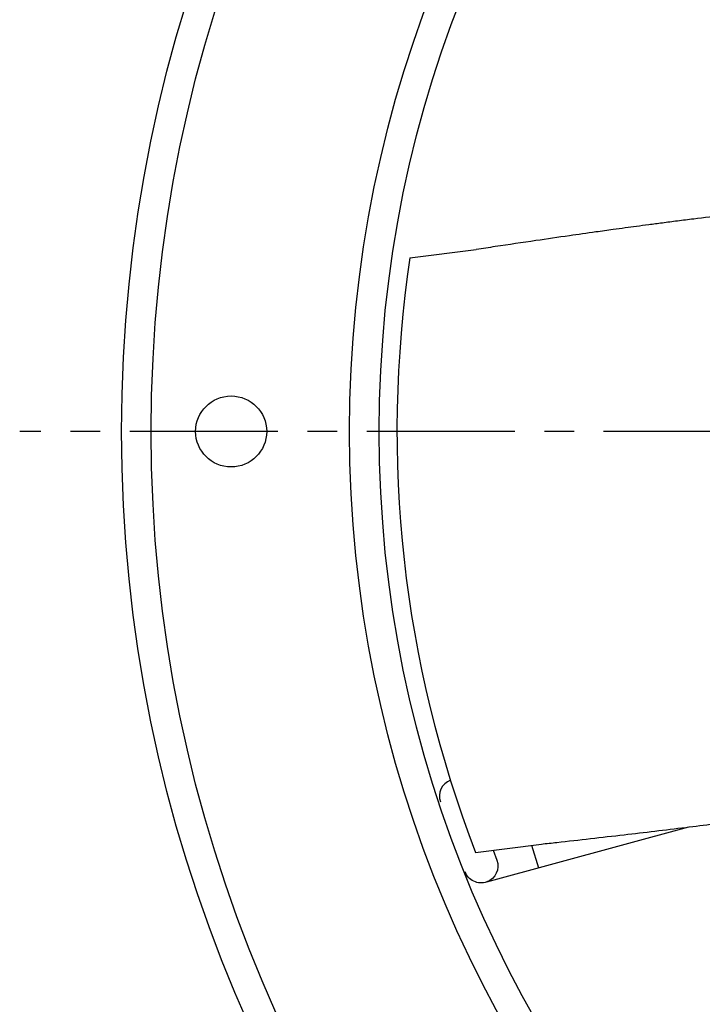
# Model space of a CAD drawing. Extents: x -282 to 608, y -263 to 264.
# Drawn here: x -282 to -167, y -97 to 70 of the extents above; entities that cross this region are included whole.
import ezdxf

# ---------------------------------------------------------------- set-up
doc = ezdxf.new("R2010")
doc.units = 0
doc.header["$MEASUREMENT"] = 0
doc.linetypes.add('CENTRO', pattern=[2, 1.25, -0.25, 0.25, -0.25])
doc.layers.get('0').update_dxf_attribs({"linetype": 'CONTINUOUS'})

msp = doc.modelspace()

# ---------------------------------------------------------------- linework, layer by layer
at = {"linetype": 'CONTINUOUS'}
for p, q in [((-216.4, 29.34), (-205.2, 30.75)), ((-205.31, -71.11), (-194.21, -69.71))]:
    msp.add_line(p, q, dxfattribs=at)
at = {"linetype": 'CENTRO', "ltscale": 20}
msp.add_line((241.3, 0), (-282.29, 0), dxfattribs=at)
for p, q in [((-203.43, -76.1), (-169.3, -66.82)), ((-202.34, -70.74), (-201.72, -72.43)), ((-195.88, -69.92), (-194.67, -73.72))]:
    msp.add_line(p, q)
at = {"linetype": 'CONTINUOUS'}
for centre, radius in [((-21.59, 0), 243.5), ((-21.59, 0), 238.5), ((-21.59, 0), 205), ((-21.59, 0), 200), ((-246.59, 0), 6)]:
    msp.add_circle(centre, radius, dxfattribs=at)
msp.add_arc((-21.59, 0), 197, 171.435, 201.1591, dxfattribs=at)
msp.add_arc((-208.57, -61.61), 2.86, 110.4232, 200.0225)
at = {"extrusion": (0, 0, -1)}
for start, end in [(160.0225, 250), (250, 340.0169)]:
    msp.add_arc((204.41, -73.41), 2.86, start, end, dxfattribs=at)
for points, knots in [([(-183.72, 91.49), (-183.1, 90.87), (-179.79, 87.56), (-174.01, 81.78), (-166.56, 74.42), (-159.75, 67.8), (-153.6, 61.92), (-148.05, 56.82), (-143.01, 52.52), (-138.63, 49.08), (-134.91, 46.42), (-131.75, 44.34), (-128.89, 42.61), (-126.2, 41.12), (-123.94, 39.97), (-122.09, 39.1), (-120.49, 38.4), (-118.55, 37.59), (-115.97, 36.61), (-112.54, 35.5), (-108.2, 34.36), (-102.92, 33.45), (-99.08, 32.81), (-97, 32.5)], [0.1256897, 0.1256897, 0.1256897, 0.1256897, 0.1467519, 0.2380167, 0.321755, 0.3979881, 0.4655518, 0.5257473, 0.5785234, 0.6239728, 0.6590342, 0.6883463, 0.714887, 0.7398009, 0.7631059, 0.7768558, 0.7899738, 0.8061338, 0.8290427, 0.8591707, 0.8972814, 0.9445108, 1, 1, 1, 1]), ([(-101.86, 23.84), (-103.76, 25.03), (-107.53, 27.25), (-112.99, 30.39), (-118.42, 32.76), (-124.11, 34.71), (-130.07, 36.15), (-136.25, 37.07), (-142.86, 37.56), (-149.75, 37.56), (-156.75, 37.15), (-162.9, 36.55), (-167.63, 36), (-171.18, 35.56), (-173.71, 35.23), (-176.02, 34.93), (-178.1, 34.65), (-180.11, 34.38), (-182.38, 34.07), (-185.53, 33.63), (-189.88, 33.01), (-195.54, 32.19), (-200.78, 31.41), (-204.13, 30.91), (-205.2, 30.75)], [0, 0, 0, 0, 0.0575967, 0.1116472, 0.1607042, 0.2057299, 0.2607665, 0.3112285, 0.3578789, 0.4215452, 0.4781069, 0.5276864, 0.5713139, 0.5937672, 0.6144131, 0.6332542, 0.6502926, 0.6655301, 0.6822812, 0.7060364, 0.7427024, 0.7890028, 0.844935, 0.8712515, 0.8712515, 0.8712515, 0.8712515]), ([(-194.21, -69.71), (-193.34, -69.62), (-188.68, -69.1), (-180.56, -68.18), (-170.16, -66.94), (-160.74, -65.75), (-152.31, -64.6), (-144.86, -63.44), (-138.36, -62.19), (-132.94, -60.9), (-128.54, -59.65), (-124.94, -58.48), (-121.81, -57.32), (-118.96, -56.15), (-116.65, -55.09), (-114.82, -54.19), (-113.28, -53.39), (-111.44, -52.37), (-109.06, -50.96), (-106.06, -48.97), (-102.45, -46.29), (-98.45, -42.73), (-95.55, -40.13), (-94.02, -38.69)], [0.1256897, 0.1256897, 0.1256897, 0.1256897, 0.1467519, 0.2380167, 0.321755, 0.3979881, 0.4655518, 0.5257473, 0.5785234, 0.6239728, 0.6590342, 0.6883463, 0.714887, 0.7398009, 0.7631059, 0.7768558, 0.7899738, 0.8061338, 0.8290427, 0.8591707, 0.8972814, 0.9445108, 1, 1, 1, 1])]:
    msp.add_open_spline(points, degree=3, knots=knots)

doc.saveas('drawing.dxf')
